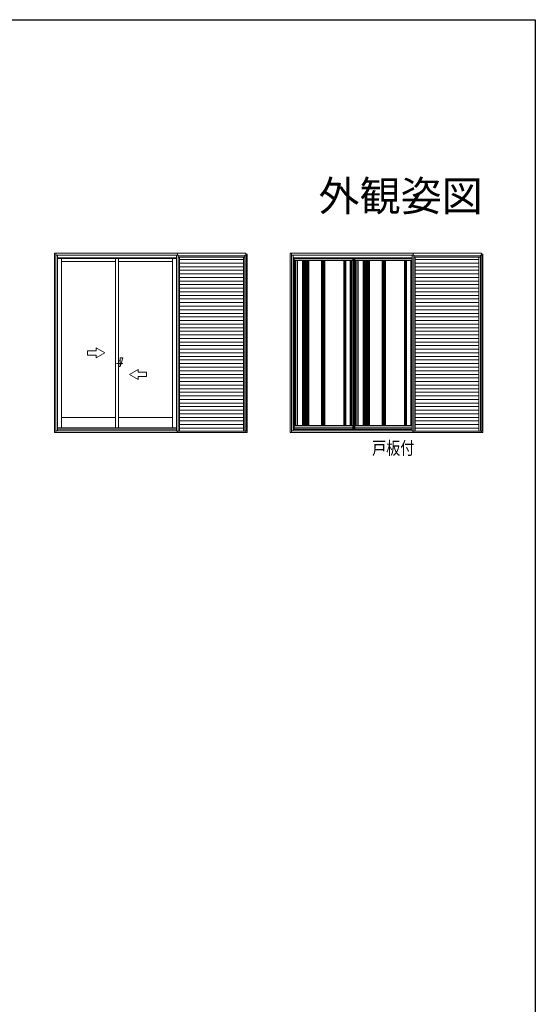
# Model space of a CAD drawing. Extents: x 0 to 1386, y 0 to 2245.
# Drawn here: x 1026 to 1386, y 1498 to 2184 of the extents above; entities that cross this region are included whole.
import ezdxf
from ezdxf.enums import TextEntityAlignment as Align

# ---------------------------------------------------------------- set-up
doc = ezdxf.new("R2010")
doc.units = 0
doc.linetypes.add('YCENTER_1', pattern=[13, 10, -1, 1, -1])
doc.layers.add('USER1', color=3, linetype='CONTINUOUS')
doc.layers.add('YKK_ZWAK', color=7, linetype='CONTINUOUS')
doc.layers.add('YKK_A1', color=4, linetype='CONTINUOUS', lineweight=13)
doc.styles.get("Standard").update_dxf_attribs({"font": 'txt', "bigfont": 'BIGFONT'})
doc.styles.add('text-b', font='extslim2.shx', dxfattribs={"width": 0.8, "bigfont": 'extfont2.shx'})

msp = doc.modelspace()

# ---------------------------------------------------------------- linework, layer by layer
at = {"layer": 'YKK_A1', "linetype": 'Continuous', "lineweight": 13, "ltscale": 1.2}
for p, q in [((1050.84, 2021.26), (1136.51, 2021.26)), ((1050.84, 2021.26), (1050.84, 1896.41)), ((1050.84, 2019.06), (1050.94, 2019.06)), ((1051.69, 2021.26), (1051.69, 1896.41)), ((1051.69, 2019.84), (1135.93, 2019.84)), ((1052.94, 2019.84), (1052.94, 1897.49)), ((1052.94, 2018.11), (1135.93, 2018.11)), ((1135.93, 2017.56), (1052.94, 2017.56)), ((1055.64, 2017.56), (1055.64, 1899.59)), ((1093.26, 2017.56), (1093.26, 1899.59)), ((1095.51, 2017.56), (1095.51, 1899.59)), ((1133.14, 1899.59), (1133.14, 2017.56)), ((1135.93, 2019.96), (1135.93, 1897.21)), ((1136.93, 2019.96), (1135.93, 2019.96)), ((1136.51, 2021.26), (1184.1, 2021.26)), ((1136.63, 2021.26), (1136.63, 2019.96)), ((1136.93, 2019.96), (1136.93, 1897.21)), ((1183.48, 2019.59), (1136.93, 2019.59)), ((1136.93, 2018.59), (1183.48, 2018.59)), ((1137.98, 2018.59), (1137.98, 1897.21)), ((1182.43, 2016.86), (1137.98, 2016.86)), ((1182.43, 2018.59), (1182.43, 1897.21)), ((1183.48, 1897.21), (1183.48, 2019.96)), ((1183.48, 2019.96), (1184.48, 2019.96)), ((1184.1, 2021.26), (1184.1, 2019.96)), ((1185.14, 2020.66), (1184.1, 2020.66)), ((1184.48, 1897.21), (1184.48, 2019.96)), ((1185.14, 2020.66), (1185.14, 1896.41)), ((1215.14, 2021.26), (1300.81, 2021.26)), ((1215.14, 2021.26), (1215.14, 1896.41)), ((1215.14, 2019.06), (1215.24, 2019.06)), ((1215.99, 2021.26), (1215.99, 1896.41)), ((1215.99, 2019.84), (1300.23, 2019.84)), ((1217.24, 2019.84), (1217.24, 1897.49)), ((1217.24, 2018.11), (1300.23, 2018.11)), ((1300.23, 2017.56), (1217.24, 2017.56)), ((1300.23, 2019.96), (1300.23, 1897.21)), ((1301.23, 2019.96), (1300.23, 2019.96)), ((1300.81, 2021.26), (1348.4, 2021.26)), ((1300.93, 2021.26), (1300.93, 2019.96)), ((1301.23, 2019.96), (1301.23, 1897.21)), ((1347.78, 2019.59), (1301.23, 2019.59)), ((1301.23, 2018.59), (1347.78, 2018.59)), ((1302.28, 2018.59), (1302.28, 1897.21)), ((1346.73, 2016.86), (1302.28, 2016.86)), ((1346.73, 2018.59), (1346.73, 1897.21)), ((1347.78, 1897.21), (1347.78, 2019.96)), ((1347.78, 2019.96), (1348.78, 2019.96)), ((1348.4, 2021.26), (1348.4, 2019.96)), ((1349.44, 2020.66), (1348.4, 2020.66)), ((1348.78, 1897.21), (1348.78, 2019.96)), ((1349.44, 2020.66), (1349.44, 1896.41)), ((1093.26, 2015.56), (1055.64, 2015.56)), ((1133.14, 2015.56), (1095.51, 2015.56)), ((1137.98, 2014.41), (1182.43, 2014.41)), ((1182.43, 2011.91), (1137.98, 2011.91)), ((1302.28, 2014.41), (1346.73, 2014.41)), ((1346.73, 2011.91), (1302.28, 2011.91)), ((1182.43, 2009.41), (1137.98, 2009.41)), ((1182.43, 2006.91), (1137.98, 2006.91)), ((1182.43, 2004.41), (1137.98, 2004.41)), ((1346.73, 2009.41), (1302.28, 2009.41)), ((1346.73, 2006.91), (1302.28, 2006.91)), ((1346.73, 2004.41), (1302.28, 2004.41)), ((1137.98, 2001.91), (1182.43, 2001.91)), ((1137.98, 1999.41), (1182.43, 1999.41)), ((1137.98, 1996.91), (1182.43, 1996.91)), ((1302.28, 2001.91), (1346.73, 2001.91)), ((1302.28, 1999.41), (1346.73, 1999.41)), ((1302.28, 1996.91), (1346.73, 1996.91)), ((1137.98, 1994.41), (1182.43, 1994.41)), ((1137.98, 1991.91), (1182.43, 1991.91)), ((1137.98, 1989.41), (1182.43, 1989.41)), ((1302.28, 1994.41), (1346.73, 1994.41)), ((1302.28, 1991.91), (1346.73, 1991.91)), ((1302.28, 1989.41), (1346.73, 1989.41)), ((1137.98, 1986.91), (1182.43, 1986.91)), ((1137.98, 1984.41), (1182.43, 1984.41)), ((1302.28, 1986.91), (1346.73, 1986.91)), ((1302.28, 1984.41), (1346.73, 1984.41)), ((1137.98, 1981.91), (1182.43, 1981.91)), ((1137.98, 1979.41), (1182.43, 1979.41)), ((1137.98, 1976.91), (1182.43, 1976.91)), ((1302.28, 1981.91), (1346.73, 1981.91)), ((1302.28, 1979.41), (1346.73, 1979.41)), ((1302.28, 1976.91), (1346.73, 1976.91)), ((1137.98, 1974.41), (1182.43, 1974.41)), ((1137.98, 1971.91), (1182.43, 1971.91)), ((1137.98, 1969.41), (1182.43, 1969.41)), ((1302.28, 1974.41), (1346.73, 1974.41)), ((1302.28, 1971.91), (1346.73, 1971.91)), ((1302.28, 1969.41), (1346.73, 1969.41)), ((1137.98, 1966.91), (1182.43, 1966.91)), ((1137.98, 1964.41), (1182.43, 1964.41)), ((1302.28, 1966.91), (1346.73, 1966.91)), ((1302.28, 1964.41), (1346.73, 1964.41)), ((1137.98, 1961.91), (1182.43, 1961.91)), ((1137.98, 1959.41), (1182.43, 1959.41)), ((1137.98, 1956.91), (1182.43, 1956.91)), ((1302.28, 1961.91), (1346.73, 1961.91)), ((1302.28, 1959.41), (1346.73, 1959.41)), ((1302.28, 1956.91), (1346.73, 1956.91)), ((1098.51, 1948.36), (1096.51, 1942.36)), ((1098.51, 1948.36), (1096.51, 1948.36)), ((1096.51, 1942.36), (1096.51, 1948.36)), ((1137.98, 1954.41), (1182.43, 1954.41)), ((1182.43, 1951.91), (1137.98, 1951.91)), ((1182.43, 1949.41), (1137.98, 1949.41)), ((1302.28, 1954.41), (1346.73, 1954.41)), ((1346.73, 1951.91), (1302.28, 1951.91)), ((1346.73, 1949.41), (1302.28, 1949.41)), ((1096.51, 1946.36), (1095.51, 1946.36)), ((1096.51, 1942.36), (1095.51, 1942.36)), ((1182.43, 1946.91), (1137.98, 1946.91)), ((1182.43, 1944.41), (1137.98, 1944.41)), ((1182.43, 1941.91), (1137.98, 1941.91)), ((1346.73, 1946.91), (1302.28, 1946.91)), ((1346.73, 1944.41), (1302.28, 1944.41)), ((1346.73, 1941.91), (1302.28, 1941.91)), ((1182.43, 1939.41), (1137.98, 1939.41)), ((1182.43, 1936.91), (1137.98, 1936.91)), ((1346.73, 1939.41), (1302.28, 1939.41)), ((1346.73, 1936.91), (1302.28, 1936.91)), ((1182.43, 1934.41), (1137.98, 1934.41)), ((1182.43, 1931.91), (1137.98, 1931.91)), ((1182.43, 1929.41), (1137.98, 1929.41)), ((1346.73, 1934.41), (1302.28, 1934.41)), ((1346.73, 1931.91), (1302.28, 1931.91)), ((1346.73, 1929.41), (1302.28, 1929.41)), ((1182.43, 1926.91), (1137.98, 1926.91)), ((1182.43, 1924.41), (1137.98, 1924.41)), ((1182.43, 1921.91), (1137.98, 1921.91)), ((1346.73, 1926.91), (1302.28, 1926.91)), ((1346.73, 1924.41), (1302.28, 1924.41)), ((1346.73, 1921.91), (1302.28, 1921.91)), ((1182.43, 1919.41), (1137.98, 1919.41)), ((1182.43, 1916.91), (1137.98, 1916.91)), ((1182.43, 1914.41), (1137.98, 1914.41)), ((1346.73, 1919.41), (1302.28, 1919.41)), ((1346.73, 1916.91), (1302.28, 1916.91)), ((1346.73, 1914.41), (1302.28, 1914.41)), ((1182.43, 1911.91), (1137.98, 1911.91)), ((1182.43, 1909.41), (1137.98, 1909.41)), ((1346.73, 1911.91), (1302.28, 1911.91)), ((1346.73, 1909.41), (1302.28, 1909.41)), ((1050.84, 1901.41), (1050.94, 1901.41)), ((1055.64, 1906.91), (1093.26, 1906.91)), ((1095.51, 1906.91), (1133.14, 1906.91)), ((1182.43, 1906.91), (1137.98, 1906.91)), ((1182.43, 1904.41), (1137.98, 1904.41)), ((1182.43, 1901.91), (1137.98, 1901.91)), ((1215.14, 1901.41), (1215.24, 1901.41)), ((1346.73, 1906.91), (1302.28, 1906.91)), ((1346.73, 1904.41), (1302.28, 1904.41)), ((1346.73, 1901.91), (1302.28, 1901.91)), ((1050.84, 1896.41), (1135.93, 1896.41)), ((1135.93, 1897.49), (1051.69, 1897.49)), ((1052.04, 1896.44), (1052.04, 1896.41)), ((1052.94, 1899.59), (1135.93, 1899.59)), ((1135.93, 1898.76), (1052.94, 1898.76)), ((1184.48, 1897.21), (1135.93, 1897.21)), ((1135.93, 1896.41), (1185.14, 1896.41)), ((1136.63, 1897.21), (1136.63, 1896.41)), ((1136.74, 1896.47), (1136.74, 1896.41)), ((1137.98, 1899.46), (1182.43, 1899.46)), ((1184.1, 1897.21), (1184.1, 1896.41)), ((1215.14, 1896.41), (1300.23, 1896.41)), ((1300.23, 1897.49), (1215.99, 1897.49)), ((1216.34, 1896.44), (1216.34, 1896.41)), ((1217.24, 1899.59), (1300.23, 1899.59)), ((1300.23, 1898.76), (1217.24, 1898.76)), ((1348.78, 1897.21), (1300.23, 1897.21)), ((1300.23, 1896.41), (1349.44, 1896.41)), ((1300.93, 1897.21), (1300.93, 1896.41)), ((1301.04, 1896.47), (1301.04, 1896.41)), ((1302.28, 1899.46), (1346.73, 1899.46)), ((1348.4, 1897.21), (1348.4, 1896.41))]:
    msp.add_line(p, q, dxfattribs=at)
at = {"layer": 'YKK_A1', "linetype": 'ByBlock', "lineweight": -2, "ltscale": 0.5}
for p, q in [((1259.54, 2017.56), (1217.24, 2017.56)), ((1217.24, 2017.56), (1217.24, 1898.76)), ((1217.89, 1898.76), (1217.89, 2017.56)), ((1258.89, 1898.76), (1258.89, 2017.56)), ((1259.24, 1898.76), (1259.24, 2017.56)), ((1259.54, 1898.76), (1259.54, 2017.56)), ((1300.23, 2017.56), (1259.54, 2017.56)), ((1259.54, 2017.56), (1259.54, 1898.76)), ((1260.19, 1898.76), (1260.19, 2017.56)), ((1217.89, 2016.56), (1258.89, 2016.56)), ((1218.86, 1901.06), (1218.86, 2016.56)), ((1219.86, 2016.56), (1219.86, 1901.06)), ((1223.61, 2016.56), (1223.61, 1901.06)), ((1223.86, 2016.56), (1223.86, 1901.06)), ((1224.61, 2016.56), (1224.61, 1901.06)), ((1224.86, 2016.56), (1224.86, 1901.06)), ((1225.61, 2016.56), (1225.61, 1901.06)), ((1225.86, 2016.56), (1225.86, 1901.06)), ((1226.61, 2016.56), (1226.61, 1901.06)), ((1226.86, 2016.56), (1226.86, 1901.06)), ((1227.61, 2016.56), (1227.61, 1901.06)), ((1227.86, 2016.56), (1227.86, 1901.06)), ((1237.11, 1901.06), (1237.11, 2016.56)), ((1237.36, 1901.06), (1237.36, 2016.56)), ((1238.11, 1901.06), (1238.11, 2016.56)), ((1238.36, 1901.06), (1238.36, 2016.56)), ((1239.11, 1901.06), (1239.11, 2016.56)), ((1239.36, 1901.06), (1239.36, 2016.56)), ((1252.41, 2016.56), (1252.41, 1901.06)), ((1252.66, 2016.56), (1252.66, 1901.06)), ((1253.41, 2016.56), (1253.41, 1901.06)), ((1253.66, 2016.56), (1253.66, 1901.06)), ((1256.91, 2016.56), (1256.91, 1901.06)), ((1257.91, 1901.06), (1257.91, 2016.56)), ((1260.19, 2016.56), (1300.23, 2016.56)), ((1261.16, 1901.06), (1261.16, 2016.56)), ((1262.16, 2016.56), (1262.16, 1901.06)), ((1265.91, 2016.56), (1265.91, 1901.06)), ((1266.16, 2016.56), (1266.16, 1901.06)), ((1266.91, 2016.56), (1266.91, 1901.06)), ((1267.16, 2016.56), (1267.16, 1901.06)), ((1267.91, 2016.56), (1267.91, 1901.06)), ((1268.16, 2016.56), (1268.16, 1901.06)), ((1268.91, 2016.56), (1268.91, 1901.06)), ((1269.16, 2016.56), (1269.16, 1901.06)), ((1269.91, 2016.56), (1269.91, 1901.06)), ((1270.16, 2016.56), (1270.16, 1901.06)), ((1279.41, 1901.06), (1279.41, 2016.56)), ((1279.66, 1901.06), (1279.66, 2016.56)), ((1280.41, 1901.06), (1280.41, 2016.56)), ((1280.66, 1901.06), (1280.66, 2016.56)), ((1281.41, 1901.06), (1281.41, 2016.56)), ((1281.66, 1901.06), (1281.66, 2016.56)), ((1294.71, 2016.56), (1294.71, 1901.06)), ((1294.96, 2016.56), (1294.96, 1901.06)), ((1295.71, 2016.56), (1295.71, 1901.06)), ((1295.96, 2016.56), (1295.96, 1901.06)), ((1299.21, 2016.56), (1299.21, 1901.06)), ((1300.21, 1901.06), (1300.21, 2016.56)), ((1258.89, 1901.06), (1217.89, 1901.06)), ((1300.23, 1901.06), (1260.19, 1901.06)), ((1217.24, 1898.76), (1259.54, 1898.76)), ((1259.54, 1898.76), (1300.23, 1898.76))]:
    msp.add_line(p, q, dxfattribs=at)
at = {"layer": 'YKK_A1', "linetype": 'Continuous', "ltscale": 1.2}
for p, q in [((1085.76, 1951.86), (1079.76, 1955.33)), ((1079.76, 1953.36), (1079.76, 1955.33)), ((1079.76, 1953.36), (1073.76, 1953.36)), ((1073.76, 1953.36), (1073.76, 1950.36)), ((1073.76, 1950.36), (1079.76, 1950.36)), ((1085.76, 1951.86), (1079.76, 1948.4)), ((1079.76, 1948.4), (1079.76, 1950.36)), ((1103.01, 1936.86), (1109.01, 1940.33)), ((1103.01, 1936.86), (1109.01, 1933.4)), ((1109.01, 1938.36), (1109.01, 1940.33)), ((1109.01, 1938.36), (1115.01, 1938.36)), ((1115.01, 1935.36), (1109.01, 1935.36)), ((1109.01, 1933.4), (1109.01, 1935.36)), ((1115.01, 1938.36), (1115.01, 1935.36))]:
    msp.add_line(p, q, dxfattribs=at)
at = {"layer": 'YKK_A1', "linetype": 'YCENTER_1', "lineweight": 13, "ltscale": 1.2}
msp.add_line((1098.51, 1944.36), (1093.89, 1944.36), dxfattribs=at)
at = {"layer": 'YKK_ZWAK'}
for p, q in [((0, 2184), (1386, 2184)), ((1386, 2184), (1386, 0))]:
    msp.add_line(p, q, dxfattribs=at)

# ---------------------------------------------------------------- texts
at = {"layer": 'USER1'}
msp.add_text('外観姿図', height=21, dxfattribs=at).set_placement((1349.39, 2050.71), align=Align.RIGHT)
at = {"layer": 'USER1', "style": 'text-b', "width": 0.8}
msp.add_text('戸板付', height=9, dxfattribs=at).set_placement((1272.2, 1881.04))

doc.saveas('drawing.dxf')
